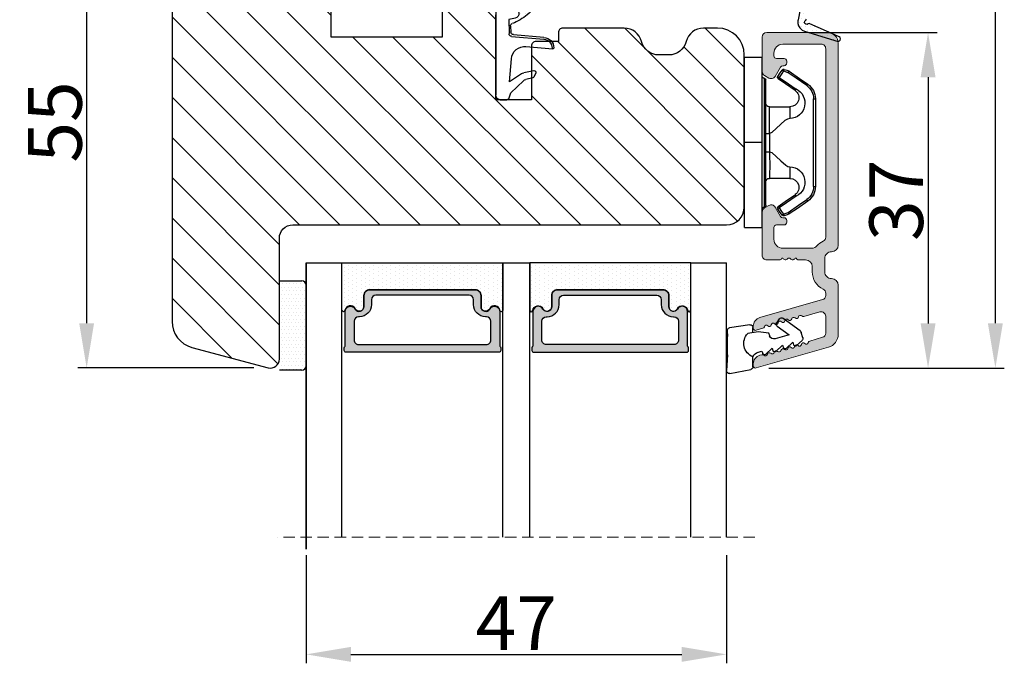
# Model space of a CAD drawing. Units: millimetres. Extents: x 6636 to 9240, y -1842 to -179.
# Drawn here: x 6845 to 6873, y -441 to -423 of the extents above; entities that cross this region are included whole.
import ezdxf

# ---------------------------------------------------------------- set-up
doc = ezdxf.new("R2010")
doc.units = ezdxf.units.MM
doc.linetypes.add('HIDDEN', pattern=[1.905, 1.27, -0.635])
doc.layers.get('0').update_dxf_attribs({"lineweight": 0})
doc.layers.get('DEFPOINTS').update_dxf_attribs({"lineweight": 0})
for name, color, linetype, lineweight in [('02 MEASURES', 156, 'Continuous', 13), ('03 FRAME', 40, 'Continuous', 25), ('06 SASH HATCH', 40, 'Continuous', 0), ('07 GLASS', 151, 'Continuous', 25), ('10 ALUMINIUM HATCH', 55, 'Continuous', 0), ('13 GASKET', 254, 'Continuous', 25), ('14 GASKET HATCH', 254, 'Continuous', 0), ('15 CLIPS', 22, 'Continuous', 25), ('19 PV', 7, 'Continuous', 25), ('22 GLASKLODS', 22, 'Continuous', 25)]:
    doc.layers.add(name, color=color, linetype=linetype, lineweight=lineweight)
doc.styles.add('M1x0.25', font='arial.ttf', dxfattribs={"height": 1.5})
doc.dimstyles.new('M1x0.25', dxfattribs={"dimscale": 0, "dimtxt": 1.5, "dimasz": 1.25, "dimexe": 0.25, "dimexo": 0.5, "dimgap": 0.125, "dimtad": 1, "dimdec": 0, "dimlfac": 4, "dimdsep": 46, "dimtxsty": 'M1x0.25', "dimcen": -1, "dimclrd": 256, "dimclre": 256, "dimclrt": 256, "dimazin": 2, "dimtfac": 1, "dimtdec": 0, "dimtmove": 0, "dimatfit": 3, "dimfxl": 1, "dimtolj": 1, "dimarcsym": 0})

# ---------------------------------------------------------------- blocks, each defined once
blk = doc.blocks.new('*D472')
at = {"layer": '02 MEASURES', "lineweight": -2}
for p, q in [((6867.437, -423.552), (6870.887, -423.552)), ((6870.637, -424.802), (6870.637, -431.677)), ((6866.187, -432.927), (6870.887, -432.927))]:
    blk.add_line(p, q, dxfattribs=at)
at = {"layer": '02 MEASURES'}
for points in [[(6870.846, -424.802), (6870.429, -424.802), (6870.637, -423.552)], [(6870.429, -431.677), (6870.846, -431.677), (6870.637, -432.927)]]:
    blk.add_solid(points, dxfattribs=at)
at = {"layer": 'DEFPOINTS', "color": 0}
for p in [(6866.937, -423.552), (6865.687, -432.927), (6870.637, -432.927)]:
    blk.add_point(p, dxfattribs=at)
at = {"layer": '02 MEASURES', "insert": (6869.746, -428.239), "char_height": 1.5, "attachment_point": 5, "rotation": 90, "style": 'M1x0.25'}
blk.add_mtext('\\A1;37', dxfattribs=at)
blk = doc.blocks.new('*D473')
at = {"layer": '02 MEASURES', "lineweight": -2}
for p, q in [((6866.805, -410.927), (6872.769, -410.927)), ((6872.519, -431.676), (6872.519, -412.177)), ((6866.805, -432.926), (6872.769, -432.926))]:
    blk.add_line(p, q, dxfattribs=at)
at = {"layer": '02 MEASURES'}
for points in [[(6872.727, -412.177), (6872.31, -412.177), (6872.519, -410.927)], [(6872.31, -431.676), (6872.727, -431.676), (6872.519, -432.926)]]:
    blk.add_solid(points, dxfattribs=at)
at = {"layer": 'DEFPOINTS', "color": 0}
for p in [(6866.305, -410.927), (6872.519, -410.927), (6866.305, -432.926)]:
    blk.add_point(p, dxfattribs=at)
at = {"layer": '02 MEASURES', "insert": (6871.628, -421.926), "char_height": 1.5, "attachment_point": 5, "rotation": 90, "style": 'M1x0.25'}
blk.add_mtext('\\A1;88', dxfattribs=at)
blk = doc.blocks.new('*D475')
at = {"layer": '02 MEASURES', "lineweight": -2}
for p, q in [((6849.9, -419.177), (6846.862, -419.177)), ((6847.112, -420.427), (6847.112, -431.674)), ((6851.784, -432.924), (6846.862, -432.924))]:
    blk.add_line(p, q, dxfattribs=at)
at = {"layer": '02 MEASURES'}
for points in [[(6847.32, -420.427), (6846.904, -420.427), (6847.112, -419.177)], [(6846.904, -431.674), (6847.32, -431.674), (6847.112, -432.924)]]:
    blk.add_solid(points, dxfattribs=at)
at = {"layer": 'DEFPOINTS', "color": 0}
for p in [(6850.4, -419.177), (6847.112, -432.924), (6852.284, -432.924)]:
    blk.add_point(p, dxfattribs=at)
at = {"layer": '02 MEASURES', "insert": (6846.224, -426.05), "char_height": 1.5, "attachment_point": 5, "rotation": 90, "style": 'M1x0.25'}
blk.add_mtext('\\A1;55', dxfattribs=at)
blk = doc.blocks.new('47 mm glas')
h = blk.add_hatch(color=256)
h.paths.add_polyline_path([(-1287.37, -1461.49), (-1287.37, -1461.17, 0.414255), (-1287.57, -1460.97), (-1304.67, -1460.97, 0.414252), (-1304.87, -1461.17), (-1304.87, -1461.49, 0.267967), (-1304.77, -1461.67), (-1304.77, -1465.52, 0.774619), (-1303.65, -1465.81, -0.774589), (-1302.67, -1466.07), (-1302.67, -1466.09), (-1302.67, -1466.09), (-1302.67, -1467.32, 0.414223), (-1302.02, -1467.97), (-1290.22, -1467.97, 0.414223), (-1289.57, -1467.32), (-1289.57, -1466.09), (-1289.57, -1466.09), (-1289.57, -1466.07, -0.774587), (-1288.6, -1465.81, 0.774619), (-1287.47, -1465.52), (-1287.47, -1461.67, 0.26796)])
h.paths.add_polyline_path([(-1266.47, -1465.52), (-1266.47, -1461.67, 0.267967), (-1266.37, -1461.49), (-1266.37, -1461.17, 0.414252), (-1266.57, -1460.97), (-1283.67, -1460.97, 0.414255), (-1283.87, -1461.17), (-1283.87, -1461.49, 0.26796), (-1283.77, -1461.67), (-1283.77, -1465.52, 0.774619), (-1282.65, -1465.81, -0.774587), (-1281.67, -1466.07), (-1281.67, -1466.09), (-1281.67, -1466.09), (-1281.67, -1467.32, 0.414223), (-1281.02, -1467.97), (-1269.22, -1467.97, 0.414223), (-1268.57, -1467.32), (-1268.57, -1466.09), (-1268.57, -1466.09), (-1268.57, -1466.07, -0.774589), (-1267.6, -1465.81, 0.774619)])
h.paths.add_polyline_path([(-1303.77, -1462.35, -0.41422), (-1303.27, -1461.85), (-1288.97, -1461.85, -0.414225), (-1288.47, -1462.35), (-1288.47, -1464.45, -0.414207), (-1288.97, -1464.95), (-1289.06, -1464.95, 0.414209), (-1290.41, -1466.3), (-1290.41, -1466.85, -0.414207), (-1290.91, -1467.35), (-1301.33, -1467.35, -0.414202), (-1301.83, -1466.85), (-1301.83, -1466.3, 0.414209), (-1303.18, -1464.95), (-1303.27, -1464.95, -0.414202), (-1303.77, -1464.45)], flags=16)
h.paths.add_polyline_path([(-1282.77, -1462.35, -0.414225), (-1282.27, -1461.85), (-1267.97, -1461.85, -0.41422), (-1267.47, -1462.35), (-1267.47, -1464.45, -0.414202), (-1267.97, -1464.95), (-1268.06, -1464.95, 0.414209), (-1269.41, -1466.3), (-1269.41, -1466.85, -0.414202), (-1269.91, -1467.35), (-1280.33, -1467.35, -0.414207), (-1280.83, -1466.85), (-1280.83, -1466.3, 0.414209), (-1282.18, -1464.95), (-1282.27, -1464.95, -0.414207), (-1282.77, -1464.45)], flags=16)
at = {"layer": '14 GASKET HATCH'}
h = blk.add_hatch(dxfattribs=at)
h.set_pattern_fill('DOTS', color=256, scale=0.3, angle=270, style=0)
h.paths.add_polyline_path([(-1287.12, -1470.97), (-1287.12, -1465.67, 0.941164), (-1287.46, -1465.65, -0.738655), (-1288.59, -1465.85, 0.78652), (-1289.57, -1466.09), (-1289.57, -1467.32, -0.414224), (-1290.22, -1467.97), (-1302.02, -1467.97, -0.414224), (-1302.67, -1467.32), (-1302.67, -1466.09, 0.78652), (-1303.66, -1465.85, -0.738655), (-1304.79, -1465.65, 0.941164), (-1305.12, -1465.67), (-1305.12, -1470.97)])
h.paths.add_polyline_path([(-1266.12, -1470.97), (-1266.12, -1465.67, 0.941164), (-1266.46, -1465.65, -0.738655), (-1267.59, -1465.85, 0.785583), (-1268.57, -1466.09), (-1268.57, -1466.09), (-1268.57, -1467.32, -0.414223), (-1269.22, -1467.97), (-1281.02, -1467.97, -0.414223), (-1281.67, -1467.32), (-1281.67, -1466.09), (-1281.67, -1466.09, 0.785583), (-1282.66, -1465.85, -0.738655), (-1283.79, -1465.65, 0.941164), (-1284.12, -1465.67), (-1284.12, -1468.32), (-1284.12, -1470.97)])
at = {"color": 7, "linetype": 'HIDDEN', "lineweight": 18}
blk.add_line((-1258.95, -1440.31), (-1312.3, -1440.31), dxfattribs=at)
at = {"layer": '07 GLASS'}
for p, q in [((-1309.12, -1440.31), (-1309.12, -1470.97)), ((-1305.12, -1440.31), (-1305.12, -1470.97)), ((-1287.12, -1440.31), (-1287.12, -1470.97)), ((-1284.12, -1440.31), (-1284.12, -1470.97)), ((-1266.12, -1440.31), (-1266.12, -1470.97)), ((-1262.12, -1440.31), (-1262.12, -1470.97)), ((-1309.12, -1470.97), (-1305.12, -1470.97)), ((-1287.12, -1470.97), (-1284.12, -1470.97)), ((-1266.12, -1470.97), (-1262.12, -1470.97))]:
    blk.add_line(p, q, dxfattribs=at)
at = {"layer": '13 GASKET'}
for points in [[(-1287.12, -1470.97), (-1287.12, -1465.67, 0.941164), (-1287.46, -1465.65, -0.738655), (-1288.59, -1465.85, 0.78652), (-1289.57, -1466.09), (-1289.57, -1467.32, -0.414225), (-1290.22, -1467.97), (-1302.02, -1467.97, -0.414225), (-1302.67, -1467.32), (-1302.67, -1466.09, 0.78652), (-1303.66, -1465.85, -0.738655), (-1304.79, -1465.65, 0.941164), (-1305.12, -1465.67), (-1305.12, -1470.97)], [(-1284.12, -1470.97), (-1284.12, -1465.67, -0.941164), (-1283.79, -1465.65, 0.738655), (-1282.66, -1465.85, -0.78652), (-1281.67, -1466.09), (-1281.67, -1467.32, 0.414225), (-1281.02, -1467.97), (-1269.22, -1467.97, 0.414225), (-1268.57, -1467.32), (-1268.57, -1466.09, -0.78652), (-1267.59, -1465.85, 0.738655), (-1266.46, -1465.65, -0.941164), (-1266.12, -1465.67), (-1266.12, -1470.97)]]:
    blk.add_lwpolyline(points, format="xyb", close=True, dxfattribs=at)
at = {"layer": '19 PV'}
for points in [[(-1290.22, -1467.97, 0.414225), (-1289.57, -1467.32), (-1289.57, -1466.07, -0.774587), (-1288.6, -1465.81, 0.774619), (-1287.47, -1465.52), (-1287.47, -1461.67, 0.26796), (-1287.37, -1461.49), (-1287.37, -1461.17, 0.414255), (-1287.57, -1460.97), (-1304.67, -1460.97, 0.414252), (-1304.87, -1461.17), (-1304.87, -1461.49, 0.267967), (-1304.77, -1461.67), (-1304.77, -1465.52, 0.774619), (-1303.65, -1465.81, -0.774589), (-1302.67, -1466.07), (-1302.67, -1467.32, 0.414225), (-1302.02, -1467.97)], [(-1281.02, -1467.97, -0.414225), (-1281.67, -1467.32), (-1281.67, -1466.07, 0.774587), (-1282.65, -1465.81, -0.774619), (-1283.77, -1465.52), (-1283.77, -1461.67, -0.26796), (-1283.87, -1461.49), (-1283.87, -1461.17, -0.414255), (-1283.67, -1460.97), (-1266.57, -1460.97, -0.414252), (-1266.37, -1461.17), (-1266.37, -1461.49, -0.267967), (-1266.47, -1461.67), (-1266.47, -1465.52, -0.774619), (-1267.6, -1465.81, 0.774589), (-1268.57, -1466.07), (-1268.57, -1467.32, -0.414225), (-1269.22, -1467.97)], [(-1303.77, -1462.35, -0.41422), (-1303.27, -1461.85), (-1288.97, -1461.85, -0.414225), (-1288.47, -1462.35), (-1288.47, -1464.45, -0.414207), (-1288.97, -1464.95), (-1289.06, -1464.95, 0.414209), (-1290.41, -1466.3), (-1290.41, -1466.85, -0.414207), (-1290.91, -1467.35), (-1301.33, -1467.35, -0.414202), (-1301.83, -1466.85), (-1301.83, -1466.3, 0.414209), (-1303.18, -1464.95), (-1303.27, -1464.95, -0.414202), (-1303.77, -1464.45)], [(-1267.47, -1462.35, 0.41422), (-1267.97, -1461.85), (-1282.27, -1461.85, 0.414225), (-1282.77, -1462.35), (-1282.77, -1464.45, 0.414207), (-1282.27, -1464.95), (-1282.18, -1464.95, -0.414209), (-1280.83, -1466.3), (-1280.83, -1466.85, 0.414207), (-1280.33, -1467.35), (-1269.91, -1467.35, 0.414202), (-1269.41, -1466.85), (-1269.41, -1466.3, -0.414209), (-1268.06, -1464.95), (-1267.97, -1464.95, 0.414202), (-1267.47, -1464.45)]]:
    blk.add_lwpolyline(points, format="xyb", close=True, dxfattribs=at)
blk = doc.blocks.new('A$C3DED3EB6')
at = {"layer": '14 GASKET HATCH'}
h = blk.add_hatch(dxfattribs=at)
h.set_pattern_fill('DOTS', color=256, scale=0.3, style=0)
h.paths.add_polyline_path([(2.95, 14.17, 0.123356), (3.46, 15.53, -0.423923), (3.8, 15.8), (5.77, 15.5), (7.1, 16.01), (7.43, 16.31, 0.559716), (7.34, 16.81), (4.1, 17.01, 0.000213), (4.09, 17.01), (2.3, 17.01, 0.546456), (2.03, 16.58, -0.353985), (1.5, 14.51), (0.16, 13.52, 0.816255), (0.49, 12.81), (1.49, 13.05, -0.406001), (1.85, 12.84), (2.35, 11.3, 0.171791), (3.6, 9.49, 0.088688), (5.24, 8.51, -0.336533), (5.43, 8.21), (5.4, 7.56, -0.384601), (5.12, 7.27), (1.71, 6.97, 0.387027), (0.6, 5.79, 0.44548), (0.71, 5.69), (0.8, 5.7), (0.8, 5.77, -0.393479), (1.73, 6.77), (5.32, 7.08, 0.378672), (5.59, 7.37), (5.64, 8.97, -0.046796), (4.91, 9.13, -0.909937), (5, 10.12), (5.09, 10.14, -0.057949), (4.36, 10.54, -0.171791), (3.6, 11.64), (2.91, 13.9, -0.238201)])
at = {"layer": '13 GASKET'}
for p, q in [((4.09, 17.01), (2.3, 17.01)), ((7.34, 16.81), (4.1, 17.01)), ((5.77, 15.5), (3.8, 15.8)), ((5.77, 15.5), (5.68, 10.49)), ((7.1, 16.01), (5.77, 15.5)), ((7.1, 16.01), (7.43, 16.31)), ((7.1, 16.01), (7.1, 0.5)), ((0.16, 13.52), (1.5, 14.51)), ((2.91, 13.92), (3.6, 11.64)), ((1.49, 13.05), (0.49, 12.81)), ((1.85, 12.84), (2.35, 11.3)), ((5.43, 10.2), (5, 10.12)), ((5, 10.12), (5, 10.12)), ((5.64, 8.97), (5.6, 7.38)), ((5.44, 8.23), (5.4, 7.56)), ((5.12, 7.27), (1.71, 6.97)), ((5.32, 7.08), (1.73, 6.77)), ((3.72, 5.95), (0.71, 5.69)), ((0.8, 5.77), (0.8, 5.7)), ((5.54, 1.98), (5.34, 4.56)), ((2.62, 2.96), (2.82, 2.56)), ((2.84, 3.24), (3.96, 3.01)), ((2.95, 2.45), (3.74, 2.27)), ((4.45, 2.75), (5.54, 1.98)), ((5.42, 0.76), (3.99, 2.12)), ((5.64, 0.1), (5.42, 0.76)), ((6.6, 0), (5.85, 0))]:
    blk.add_line(p, q, dxfattribs=at)
for centre, radius, start, end in [((0.48, 15.88), 1.7, 306.6458, 24.6186), ((2.3, 16.71), 0.3, 90, 204.6186), ((4.09, 13.43), 3.58, 89.9512, 90), ((7.23, 16.53), 0.3, 312.0806, 69.0263), ((0.48, 15.88), 3, 325.326, 353.4551), ((3.76, 15.5), 0.3, 81.5623, 173.4551), ((0.4, 13.2), 0.4, 126.6458, 283.5386), ((3.2, 14), 0.3, 145.326, 195.1498), ((1.56, 12.76), 0.3, 15.1498, 103.5386), ((5.53, 12.16), 3.3, 195.1498, 234.1408), ((5.53, 12.16), 2, 195.1498, 234.1408), ((6.47, 13.45), 3.59, 234.1408, 247.4069), ((5, 9.62), 0.5, 90, 259.2009), ((5.38, 10.49), 0.3, 280.4077, 358.6762), ((7.14, 13.59), 5.42, 229.1545, 249.4273), ((6.14, 12.96), 4.03, 252.1001, 262.8171), ((5.14, 8.23), 0.3, 358.4004, 69.4273), ((1.8, 5.77), 1.2, 94.0856, 178.8011), ((1.8, 5.77), 1, 94.0856, 180), ((5.1, 7.57), 0.3, 275.053, 359.2001), ((5.3, 7.38), 0.3, 275.053, 358.6762), ((0.7, 5.79), 0.1, 178.8011, 274.8492), ((3.84, 4.45), 1.5, 4.1922, 94.8492), ((2.8, 3.05), 0.2, 78.3995, 206.5651), ((3, 2.65), 0.2, 206.5651, 256.6853), ((3.62, 1.78), 0.5, 43.0047, 76.6853), ((3.76, 2.03), 1, 46.12, 78.3995), ((5.85, 0.3), 0.3, 223.0047, 270), ((6.6, 0.5), 0.5, 270, 0)]:
    blk.add_arc(centre, radius, start, end, dxfattribs=at)
blk = doc.blocks.new('b')
at = {"layer": '15 CLIPS'}
for p, q in [((1725.67, -2993.35), (1725.67, -2991.35)), ((1744.67, -2991.35), (1725.67, -2991.35)), ((1735.17, -2993.35), (1735.17, -2991.35)), ((1744.67, -2991.35), (1744.67, -2993.35)), ((1735.17, -2993.35), (1725.67, -2993.35)), ((1727.97, -2993.55), (1735.17, -2993.55)), ((1735.17, -2993.75), (1728.17, -2993.75)), ((1734.16, -2993.75), (1734.16, -2994.15)), ((1744.67, -2993.35), (1735.17, -2993.35)), ((1735.17, -2993.55), (1742.37, -2993.55)), ((1742.17, -2993.75), (1735.17, -2993.75)), ((1736.19, -2993.75), (1736.19, -2994.15)), ((1727.77, -2995.08), (1727.88, -2995.25)), ((1731.17, -2994.15), (1731.17, -2996.45)), ((1734.16, -2994.15), (1736.19, -2994.15)), ((1739.17, -2996.45), (1739.17, -2994.15)), ((1742.47, -2995.25), (1742.58, -2995.08)), ((1731.17, -2996.45), (1732.48, -2996.45)), ((1737.87, -2996.45), (1739.17, -2996.45)), ((1740.07, -2999.1), (1730.28, -2999.1)), ((1730.28, -2999.1), (1730.28, -2999.3)), ((1730.28, -2999.3), (1740.07, -2999.3)), ((1740.07, -2999.1), (1740.07, -2999.3))]:
    blk.add_line(p, q, dxfattribs=at)
at = {"layer": '15 CLIPS', "flags": 128}
for points in [[(1727.77, -2995.08), (1727.37, -2995.36), (1727.06, -2995.57)], [(1729.35, -2997.02), (1728.62, -2995.96), (1728.04, -2995.13)], [(1734.16, -2994.15), (1734.16, -2994.15), (1733.51, -2994.16), (1732.58, -2994.18), (1731.83, -2994.18), (1731.34, -2994.17), (1731.17, -2994.15), (1731.17, -2994.15)], [(1732.48, -2996.45), (1732.55, -2996.17), (1732.72, -2995.88), (1733.13, -2995.44), (1734.06, -2994.42), (1734.16, -2994.15)], [(1736.19, -2994.15), (1736.29, -2994.42), (1737.22, -2995.44), (1737.71, -2996), (1737.83, -2996.23), (1737.87, -2996.45)], [(1742.3, -2995.13), (1741.57, -2996.19), (1741, -2997.02)], [(1742.47, -2995.25), (1742.4, -2995.2), (1742.34, -2995.16), (1742.31, -2995.14), (1742.3, -2995.13)], [(1743.29, -2995.57), (1742.89, -2995.3), (1742.58, -2995.08)], [(1727.17, -2995.74), (1727.1, -2995.76), (1727.03, -2995.79), (1727, -2995.8), (1726.99, -2995.8)], [(1726.99, -2995.8), (1727.09, -2996.09), (1727.17, -2996.32)], [(1727.17, -2995.74), (1727.13, -2995.67), (1727.09, -2995.61), (1727.07, -2995.58), (1727.06, -2995.57)], [(1727.17, -2995.74), (1727.57, -2995.46), (1727.88, -2995.25)], [(1727.36, -2996.25), (1727.26, -2995.96), (1727.17, -2995.74)], [(1727.88, -2995.25), (1728.61, -2996.3), (1729.19, -2997.13)], [(1741.16, -2997.13), (1741.89, -2996.08), (1742.47, -2995.25)], [(1742.47, -2995.25), (1742.86, -2995.52), (1743.17, -2995.74)], [(1743.17, -2995.74), (1743.07, -2996.02), (1742.99, -2996.25)], [(1743.17, -2995.74), (1743.22, -2995.67), (1743.26, -2995.61), (1743.28, -2995.58), (1743.29, -2995.57)], [(1743.17, -2995.74), (1743.25, -2995.76), (1743.32, -2995.79), (1743.35, -2995.8), (1743.36, -2995.8)], [(1743.18, -2996.32), (1743.28, -2996.03), (1743.36, -2995.8)], [(1727.36, -2996.25), (1727.28, -2996.28), (1727.21, -2996.3), (1727.18, -2996.31), (1727.17, -2996.32)], [(1727.17, -2996.32), (1727.18, -2996.34), (1727.19, -2996.36)], [(1727.36, -2996.25), (1727.29, -2996.3), (1727.23, -2996.34), (1727.2, -2996.36), (1727.19, -2996.36)], [(1727.19, -2996.36), (1728, -2997.53), (1728.63, -2998.44)], [(1728.8, -2998.32), (1727.99, -2997.16), (1727.36, -2996.25)], [(1741.16, -2997.13), (1741.1, -2997.09), (1741.07, -2997.07), (1741.04, -2997.05), (1741.02, -2997.04), (1741.01, -2997.03), (1741, -2997.02)], [(1742.99, -2996.25), (1742.18, -2997.41), (1741.55, -2998.32)], [(1741.72, -2998.44), (1742.52, -2997.28), (1743.15, -2996.36)], [(1742.99, -2996.25), (1743.07, -2996.28), (1743.14, -2996.3), (1743.17, -2996.31), (1743.18, -2996.32)], [(1743.15, -2996.36), (1743.17, -2996.34), (1743.18, -2996.32)], [(1728.8, -2998.32), (1728.74, -2998.37), (1728.71, -2998.39), (1728.68, -2998.41), (1728.66, -2998.42), (1728.65, -2998.43), (1728.63, -2998.44)], [(1741.55, -2998.32), (1741.61, -2998.37), (1741.64, -2998.39), (1741.67, -2998.41), (1741.69, -2998.42), (1741.7, -2998.43), (1741.72, -2998.44)]]:
    blk.add_lwpolyline(points, dxfattribs=at)
at = {"layer": '15 CLIPS'}
for centre, radius, start, end in [((1727.77, -2993.55), 0.2, 359.9761, 90.0164), ((1728.17, -2993.55), 0.2, 180.0071, 270.0025), ((1730.77, -2994.15), 0.4, 0.0062, 89.9949), ((1739.57, -2994.15), 0.4, 90.0051, 179.9938), ((1742.17, -2993.55), 0.2, 269.9854, 0.0221), ((1742.57, -2993.55), 0.2, 89.9956, 179.9947), ((1727.88, -2995.25), 0.2, 34.7392, 124.7514), ((1676.56, -2921.09), 90.18, 304.6842, 304.8113), ((1737.68, -2967.45), 26.74, 266.7964, 273.2036), ((1742.47, -2995.25), 0.2, 55.247, 145.2623), ((1727.17, -2995.74), 0.2, 124.7426, 199.7692), ((1743.17, -2995.74), 0.2, 340.263, 55.2253), ((1730.75, -2996.4), 1.73, 204.9766, 358.4963), ((1658.8, -2895.49), 123.64, 304.7014, 304.7941), ((1730.17, -2996.45), 1, 214.7471, 359.9994), ((1739.6, -2996.4), 1.73, 181.605, 334.9221), ((1740.17, -2996.45), 1, 180.0019, 325.2516), ((1664.02, -3110.26), 138.69, 55.211, 55.2936), ((1730.28, -2997.3), 2, 214.7451, 270.002), ((1730.28, -2997.3), 1.8, 214.7737, 269.9737), ((1740.07, -2997.3), 1.8, 270.0298, 325.2228), ((1740.07, -2997.3), 2, 270.0019, 325.2511)]:
    blk.add_arc(centre, radius, start, end, dxfattribs=at)
blk = doc.blocks.new('*D477')
at = {"layer": '02 MEASURES', "lineweight": -2}
for p, q in [((6853.25, -438.151), (6853.25, -441.176)), ((6865, -438.151), (6865, -441.176)), ((6854.5, -440.926), (6863.75, -440.926))]:
    blk.add_line(p, q, dxfattribs=at)
at = {"layer": '02 MEASURES'}
for points in [[(6854.5, -440.717), (6854.5, -441.134), (6853.25, -440.926)], [(6863.75, -441.134), (6863.75, -440.717), (6865, -440.926)]]:
    blk.add_solid(points, dxfattribs=at)
at = {"layer": 'DEFPOINTS', "color": 0}
for p in [(6853.25, -437.651), (6865, -437.651), (6865, -440.926)]:
    blk.add_point(p, dxfattribs=at)
at = {"layer": '02 MEASURES', "insert": (6859.125, -440.051), "char_height": 1.5, "attachment_point": 5, "style": 'M1x0.25'}
blk.add_mtext('\\A1;47', dxfattribs=at)
blk = doc.blocks.new('sdasdasdDD1')
blk.add_line((-3.43, 1.29), (-3.46, -0.76))
at = {"layer": '13 GASKET'}
for p, q in [((-3.18, 3.36), (-0.84, 2.9)), ((-3.43, 1.29), (-3.54, 3.04)), ((-0.6, 2.61), (-0.6, 1.45)), ((0.41, 0.86), (0.49, 1.14)), ((0.82, 1.23), (1.56, 0.53)), ((0, 0.97), (0.41, 0.86)), ((1.56, 0.53), (1.64, 0.81)), ((1.97, 0.9), (2.71, 0.2)), ((2.71, 0.2), (2.8, 0.48)), ((3.13, 0.57), (3.87, -0.14)), ((3.87, -0.14), (3.95, 0.15)), ((4.28, 0.24), (4.89, -0.34)), ((-3.47, -1.43), (-3.46, -0.76)), ((1.27, -0.85), (1.19, -1.14)), ((3.44, -0.95), (1.89, -0.5)), ((2.12, -1.91), (3.44, -0.95)), ((4.97, -0.64), (4.8, -1.23)), ((-0.94, -2.08), (-3.22, -1.73)), ((-0.01, -1.31), (-1.19, -1.11)), ((-0.6, -1.21), (-0.6, -1.78)), ((1.19, -1.14), (-0.01, -1.31)), ((4.69, -1.39), (2.77, -2.8)), ((2.35, -2.74), (2.06, -2.33))]:
    blk.add_line(p, q, dxfattribs=at)
for centre, radius, start, end in [((-3.24, 3.06), 0.3, 79.0287, 183.7861), ((-0.9, 2.61), 0.3, 359, 79.0287), ((0, 0), 1.62, 112.5405, 223.0542), ((0, 0), 1.62, 112.5405, 223.0542), ((0.28, 1.93), 1, 205.8358, 254.0168), ((0.68, 1.09), 0.2, 46.2991, 164.0426), ((1.83, 0.76), 0.2, 46.2989, 164.0423), ((2.99, 0.43), 0.2, 46.2986, 164.0421), ((4.14, 0.1), 0.2, 46.2996, 164.0431), ((1.75, -0.99), 0.5, 73.9886, 163.9886), ((4.68, -0.56), 0.3, 344, 46.2597), ((-3.17, -1.43), 0.3, 179, 261.3147), ((-0.9, -1.78), 0.3, 261.3147, 0), ((2.3, -2.16), 0.3, 126.2994, 216.3488), ((4.51, -1.15), 0.3, 306.3058, 344), ((2.6, -2.56), 0.3, 216.3488, 306.3058)]:
    blk.add_arc(centre, radius, start, end, dxfattribs=at)

msp = doc.modelspace()

# ---------------------------------------------------------------- hatches: boundary and pattern name
at = {"layer": '06 SASH HATCH'}
h = msp.add_hatch(dxfattribs=at)
h.set_pattern_fill('LINE', color=256, scale=0.25, angle=315, style=0)
h.set_pattern_definition([(315, (5342.509, -274.38885), (0.561266, 0.561266), [])])
h.paths.add_polyline_path([(6852.125, -420.802), (6852.125, -419.302, 0.414308), (6852, -419.177), (6851.4, -419.177, 0.414409), (6851.35, -419.227), (6851.35, -420.552), (6851.075, -420.552), (6850.875, -420.552), (6850.6, -420.552), (6850.6, -419.227, 0.41441), (6850.55, -419.177), (6850.25, -419.177, 0.414226), (6849.5, -419.927), (6849.5, -431.623, 0.339464), (6850.056, -432.347), (6852.185, -432.918, 0.493111), (6852.5, -432.677), (6852.5, -429.302, -0.414212), (6852.875, -428.927), (6865, -428.927, 0.414206), (6865.5, -428.427), (6865.5, -424.177, 0.414211), (6864.75, -423.427), (6864.359, -423.427, 0.341975), (6863.875, -423.802, -0.342014), (6863.391, -424.177), (6863.109, -424.177, -0.342012), (6862.625, -423.802, 0.341975), (6862.141, -423.427), (6860.425, -423.427, 0.414225), (6860.3, -423.552), (6860.3, -423.802), (6859.675, -423.802, 0.414225), (6859.55, -423.927), (6859.55, -425.427), (6858.55, -425.427), (6858.55, -423.052), (6858.5, -423.052), (6858.5, -420.927, 0.414225), (6858.375, -420.802), (6857.675, -420.802, 0.414225), (6857.55, -420.927), (6857.55, -421.352), (6857.05, -421.352), (6857.05, -423.677), (6853.95, -423.677), (6853.95, -421.352), (6853.45, -421.352), (6853.45, -420.927, 0.414225), (6853.325, -420.802)])
at = {"layer": '10 ALUMINIUM HATCH'}
msp.add_hatch(color=256, dxfattribs=at).paths.add_polyline_path([(6868.125, -429.489), (6868.125, -423.852, 0.414191), (6867.825, -423.552), (6866.125, -423.552, 0.414185), (6866, -423.677), (6866, -424.642, 0.267975), (6866.062, -424.75), (6866.187, -424.822, 0.414249), (6866.358, -424.777), (6866.51, -424.514, -0.267975), (6866.574, -424.477), (6866.612, -424.477, 0.414099), (6866.687, -424.402), (6866.687, -424.352, 0.414239), (6866.612, -424.277), (6866.4, -424.277, -0.414239), (6866.325, -424.202), (6866.325, -424.127, -0.414206), (6866.575, -423.877), (6867.65, -423.877, -0.41422), (6867.775, -424.002), (6867.775, -429.267, -0.28807), (6867.704, -429.38, 0.102196), (6867.531, -429.512, -0.21744), (6867.389, -429.577), (6866.575, -429.577, -0.414224), (6866.325, -429.327), (6866.325, -429.002, -0.414239), (6866.4, -428.927), (6866.612, -428.927, 0.414239), (6866.687, -428.852), (6866.687, -428.802, 0.414239), (6866.612, -428.727), (6866.574, -428.727, -0.267975), (6866.51, -428.689), (6866.358, -428.427, 0.414249), (6866.187, -428.381), (6866.062, -428.453, 0.267889), (6866, -428.561), (6866, -429.777, 0.41422), (6866.125, -429.902), (6866.5, -429.902, 0.414122), (6866.55, -429.852), (6866.579, -429.852, 0.598736), (6866.71, -429.872, -0.499936), (6866.79, -429.872, 0.598736), (6866.92, -429.852), (6866.95, -429.852, 0.414122), (6867, -429.902), (6867.212, -429.902, -0.414168), (6867.4, -430.089), (6867.4, -430.239, 0.288074), (6867.704, -430.723, -0.288038), (6867.775, -430.836), (6867.775, -430.894, -0.3346), (6867.684, -431.014), (6865.931, -431.517, 0.334622), (6865.75, -431.757), (6865.75, -431.811, 0.498627), (6865.829, -431.871), (6866.022, -431.816, 0.288745), (6866.061, -431.772, -0.630116), (6866.157, -431.744, 0.629946), (6866.252, -431.717, -0.629828), (6866.348, -431.69, 0.629833), (6866.443, -431.662, -0.629943), (6866.538, -431.635, 0.630116), (6866.634, -431.608, -0.629833), (6866.729, -431.58, 0.629828), (6866.824, -431.553, -0.629946), (6866.92, -431.526, 0.630122), (6867.015, -431.498, -0.629825), (6867.111, -431.471, 0.288519), (6867.167, -431.487), (6867.615, -431.359, -0.498616), (6867.775, -431.479), (6867.775, -431.947, -0.3346), (6867.684, -432.067), (6867.327, -432.17, 0.288512), (6867.288, -432.213, -0.629825), (6867.193, -432.241, 0.629828), (6867.097, -432.268, -0.629951), (6867.002, -432.295, 0.630116), (6866.907, -432.323, -0.630116), (6866.811, -432.35, 0.629951), (6866.716, -432.377, -0.629828), (6866.621, -432.405, 0.629825), (6866.525, -432.432, -0.630122), (6866.43, -432.459, 0.629946), (6866.334, -432.487, -0.629828), (6866.239, -432.514, 0.629833), (6866.144, -432.541, -0.630116), (6866.048, -432.569, 0.288519), (6865.992, -432.552), (6865.931, -432.57, 0.334622), (6865.75, -432.81), (6865.75, -432.864, 0.498627), (6865.829, -432.924), (6867.853, -432.344, 0.334586), (6868.125, -431.983), (6868.125, -430.614, 0.414172), (6867.937, -430.427, -0.414253), (6867.75, -430.239), (6867.75, -429.864, -0.414253), (6867.937, -429.677, 0.414172)])
at = {"layer": '14 GASKET HATCH'}
h = msp.add_hatch(dxfattribs=at)
h.set_pattern_fill('DOTS', color=256, scale=0.075, angle=360, style=0)
h.set_pattern_definition([(360, (5309.8209, -314.68089), (0.05953125, 0.1190625), [0, -0.1190625])])
h.paths.add_polyline_path([(6868.292, -422.864, 0.414238), (6868.517, -422.639), (6868.142, -422.639), (6868.09, -422.475, 0.32631), (6868.042, -422.44), (6867.972, -422.44, -0.414108), (6867.922, -422.39), (6867.922, -422.142), (6868.108, -422.23, 0.960135), (6868.166, -422.12), (6867.922, -421.979), (6867.922, -421.742), (6868.108, -421.83, 0.960245), (6868.166, -421.72), (6867.847, -421.536, 0.268018), (6867.697, -421.536), (6867.379, -421.72, 0.960245), (6867.437, -421.83), (6867.622, -421.742), (6867.622, -421.979), (6867.379, -422.12, 0.960135), (6867.437, -422.23), (6867.622, -422.142), (6867.622, -422.39, -0.414103), (6867.572, -422.44), (6867.502, -422.44, 0.32631), (6867.455, -422.475), (6867.402, -422.641), (6867.135, -422.639, 0.284658), (6867.109, -422.669), (6867.001, -423.2), (6866.997, -423.226, 0.283832), (6867.1, -423.468, 0.114137), (6867.183, -423.515), (6868.122, -423.797, 0.38003), (6868.152, -423.783, 0.66525), (6868.154, -423.668), (6868.032, -423.613), (6867.336, -423.304, 0.283432), (6867.284, -423.311, -1.054748), (6867.21, -423.211, 0.213509), (6867.232, -423.176), (6867.267, -422.945, -0.284641), (6867.301, -422.905), (6867.394, -422.875, 0.015708), (6867.423, -422.864, 0.003243), (6867.428, -422.864)])
h.paths.add_polyline_path([(6867.709, -422.652, -1), (6867.834, -422.652, -1)], flags=16)
at = {"layer": '14 GASKET HATCH', "linetype": 'ByBlock'}
h = msp.add_hatch(dxfattribs=at)
h.set_pattern_fill('DOTS', color=256, scale=0.0625, angle=360, style=0)
h.set_pattern_definition([(360, (6023.12695, -379.57405), (0.049609375, 0.09921875), [0, -0.09921875])])
h.paths.add_polyline_path([(6853.25, -432.862), (6853.25, -430.612, 0.414214), (6853.125, -430.487), (6852.5, -430.487), (6852.5, -432.976), (6852.5, -432.987), (6853.125, -432.987, 0.414214)])

# ---------------------------------------------------------------- linework, layer by layer
at = {"layer": '03 FRAME'}
msp.add_lwpolyline([(6849.5, -419.927), (6849.5, -431.623, 0.339464), (6850.056, -432.347), (6852.185, -432.918, 0.493111), (6852.5, -432.677), (6852.5, -429.302, -0.414212), (6852.875, -428.927), (6865, -428.927, 0.414206), (6865.5, -428.427), (6865.5, -424.177, 0.414211), (6864.75, -423.427), (6864.359, -423.427, 0.341975), (6863.875, -423.802, -0.342014), (6863.391, -424.177), (6863.109, -424.177, -0.342012), (6862.625, -423.802, 0.341975), (6862.141, -423.427), (6860.425, -423.427, 0.414225), (6860.3, -423.552), (6860.3, -423.802), (6859.675, -423.802, 0.414224), (6859.55, -423.927), (6859.55, -425.427), (6858.55, -425.427), (6858.55, -423.052)], format="xyb", dxfattribs=at)
msp.add_lwpolyline([(6857.05, -421.352), (6857.05, -423.677), (6853.95, -423.677), (6853.95, -421.352)], dxfattribs=at)
at = {"layer": '07 GLASS'}
for p, q in [((6853.25, -429.987), (6853.25, -437.987)), ((6853.25, -437.987), (6853.25, -429.987)), ((6853.25, -429.987), (6853.25, -437.987)), ((6853.25, -437.987), (6853.25, -429.987))]:
    msp.add_line(p, q, dxfattribs=at)
at = {"layer": '10 ALUMINIUM HATCH'}
msp.add_lwpolyline([(6868.125, -429.489), (6868.125, -423.852, 0.414191), (6867.825, -423.552), (6866.125, -423.552, 0.414185), (6866, -423.677), (6866, -424.642, 0.267975), (6866.062, -424.75), (6866.187, -424.822, 0.414249), (6866.358, -424.777), (6866.51, -424.514, -0.267975), (6866.574, -424.477), (6866.612, -424.477, 0.414099), (6866.687, -424.402), (6866.687, -424.352, 0.414239), (6866.612, -424.277), (6866.4, -424.277, -0.414239), (6866.325, -424.202), (6866.325, -424.127, -0.414206), (6866.575, -423.877), (6867.65, -423.877, -0.41422), (6867.775, -424.002), (6867.775, -429.267, -0.28807), (6867.704, -429.38, 0.102196), (6867.531, -429.512, -0.21744), (6867.389, -429.577), (6866.575, -429.577, -0.414224), (6866.325, -429.327), (6866.325, -429.002, -0.414239), (6866.4, -428.927), (6866.612, -428.927, 0.414239), (6866.687, -428.852), (6866.687, -428.802, 0.414239), (6866.612, -428.727), (6866.574, -428.727, -0.267975), (6866.51, -428.689), (6866.358, -428.427, 0.414249), (6866.187, -428.381), (6866.062, -428.453, 0.267889), (6866, -428.561), (6866, -429.777, 0.41422), (6866.125, -429.902), (6866.5, -429.902, 0.414122), (6866.55, -429.852), (6866.579, -429.852, 0.598736), (6866.71, -429.872, -0.499936), (6866.79, -429.872, 0.598736), (6866.92, -429.852), (6866.95, -429.852, 0.414122), (6867, -429.902), (6867.212, -429.902, -0.414168), (6867.4, -430.089), (6867.4, -430.239, 0.288074), (6867.704, -430.723, -0.288038), (6867.775, -430.836), (6867.775, -430.894, -0.3346), (6867.684, -431.014), (6865.931, -431.517, 0.334622), (6865.75, -431.757), (6865.75, -431.811, 0.498627), (6865.829, -431.871), (6866.022, -431.816, 0.288745), (6866.061, -431.772, -0.630116), (6866.157, -431.744, 0.629946), (6866.252, -431.717, -0.629828), (6866.348, -431.69, 0.629833), (6866.443, -431.662, -0.629943), (6866.538, -431.635, 0.630116), (6866.634, -431.608, -0.629833), (6866.729, -431.58, 0.629828), (6866.824, -431.553, -0.629946), (6866.92, -431.526, 0.630122), (6867.015, -431.498, -0.629825), (6867.111, -431.471, 0.288519), (6867.167, -431.487), (6867.615, -431.359, -0.498616), (6867.775, -431.479), (6867.775, -431.947, -0.3346), (6867.684, -432.067), (6867.327, -432.17, 0.288512), (6867.288, -432.213, -0.629825), (6867.193, -432.241, 0.629828), (6867.097, -432.268, -0.629951), (6867.002, -432.295, 0.630116), (6866.907, -432.323, -0.630116), (6866.811, -432.35, 0.629951), (6866.716, -432.377, -0.629828), (6866.621, -432.405, 0.629825), (6866.525, -432.432, -0.630122), (6866.43, -432.459, 0.629946), (6866.334, -432.487, -0.629828), (6866.239, -432.514, 0.629833), (6866.144, -432.541, -0.630116), (6866.048, -432.569, 0.288519), (6865.992, -432.552), (6865.931, -432.57, 0.334622), (6865.75, -432.81), (6865.75, -432.864, 0.498627), (6865.829, -432.924), (6867.853, -432.344, 0.334586), (6868.125, -431.983), (6868.125, -430.614, 0.414172), (6867.937, -430.427, -0.414253), (6867.75, -430.239), (6867.75, -429.864, -0.414253), (6867.937, -429.677, 0.414172)], format="xyb", close=True, dxfattribs=at)
at = {"layer": '13 GASKET', "linetype": 'ByBlock'}
for p, q in [((6852.5, -430.487), (6853.125, -430.487)), ((6853.25, -430.612), (6853.25, -432.734)), ((6853.25, -432.734), (6853.25, -432.862)), ((6853.25, -432.734), (6853.25, -432.862)), ((6853.125, -432.987), (6852.5, -432.987)), ((6853.125, -432.987), (6852.5, -432.987))]:
    msp.add_line(p, q, dxfattribs=at)
at = {"layer": '13 GASKET'}
msp.add_lwpolyline([(6867.109, -422.669), (6867.001, -423.2), (6866.997, -423.226, 0.283832), (6867.1, -423.468, 0.114137), (6867.183, -423.515), (6868.122, -423.797, 0.38003), (6868.152, -423.783, 0.66525), (6868.154, -423.668), (6868.032, -423.613), (6867.336, -423.304, 0.283432), (6867.284, -423.311, -1.054748), (6867.21, -423.211, 0.213509), (6867.232, -423.176)], format="xyb", dxfattribs=at)
at = {"layer": '13 GASKET', "linetype": 'ByBlock'}
for centre, start, end in [((6853.125, -430.612), 0, 90), ((6853.125, -430.612), 0, 90), ((6853.125, -432.862), 270, 0), ((6853.125, -432.862), 270, 0), ((6853.125, -432.862), 270, 0), ((6853.125, -432.862), 270, 0)]:
    msp.add_arc(centre, 0.125, start, end, dxfattribs=at)

# ---------------------------------------------------------------- block references
at = {"xscale": -0.25, "yscale": 0.25, "zscale": 0.25}
msp.add_blockref('A$C3DED3EB6', (6860.324, -425.427), dxfattribs=at)
at = {"xscale": -0.25, "yscale": 0.25, "zscale": 0.25, "rotation": 180}
msp.add_blockref('47 mm glas', (7180.531, -797.729), dxfattribs=at)
at = {"layer": '13 GASKET', "xscale": -0.25, "yscale": 0.25, "zscale": 0.25, "rotation": 180}
msp.add_blockref('sdasdasdDD1', (6865.891, -432.237), dxfattribs=at)
at = {"layer": '22 GLASKLODS', "xscale": -0.25, "yscale": 0.25, "zscale": 0.25, "rotation": 89.99999999999962}
msp.add_blockref('b', (6117.663, 7.167), dxfattribs=at)

# ---------------------------------------------------------------- dimensions: what is measured, and where the dimension line sits
at = {"layer": '02 MEASURES'}
for base, p1, p2, picture, middle in [((6872.519, -410.927), (6866.305, -432.926), (6866.305, -410.927), '*D473', (6871.628, -421.926)), ((6847.112, -432.924), (6850.4, -419.177), (6852.284, -432.924), '*D475', (6846.224, -426.05)), ((6870.63719385, -432.92657441), (6866.9372109, -423.55157442), (6865.68692351, -432.92657441), '*D472', (6869.74644385, -428.23907442))]:
    dim = msp.add_linear_dim(base=base, p1=p1, p2=p2, angle=90, dimstyle='M1x0.25', override={"dimscale": 1}, dxfattribs=at)
    dim.commit()
    dim.dimension.update_dxf_attribs({"geometry": picture, "text_midpoint": middle})
dim = msp.add_linear_dim(base=(6865, -440.926), p1=(6853.25, -437.651), p2=(6865, -437.651), dimstyle='M1x0.25', override={"dimscale": 1}, dxfattribs=at)
dim.commit()
dim.dimension.update_dxf_attribs({"geometry": '*D477', "text_midpoint": (6859.125, -440.051)})

doc.saveas('drawing.dxf')
